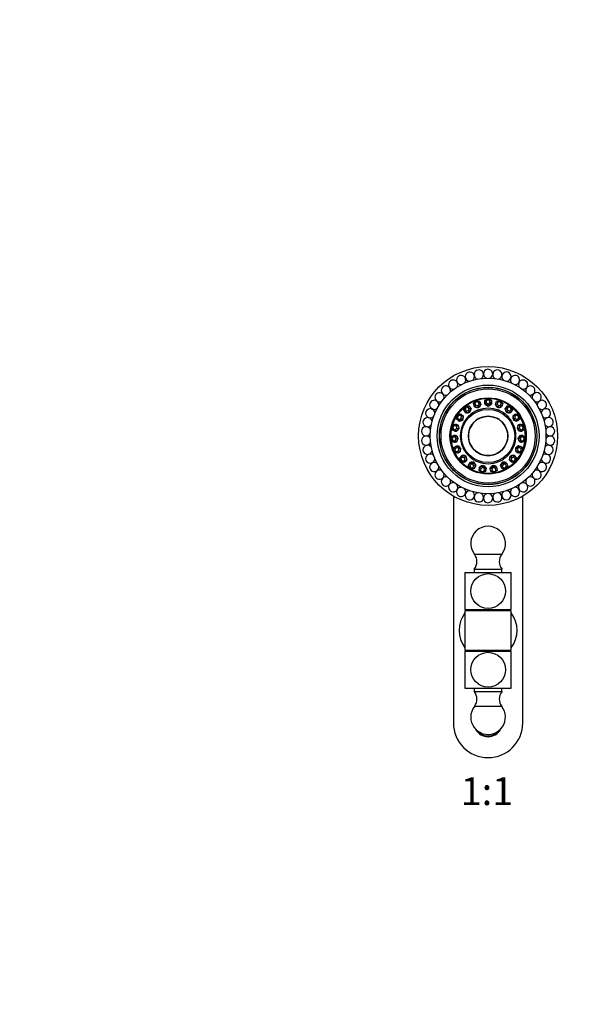
# Model space of a CAD drawing. Units: millimetres. Extents: x 0 to 1478, y 0 to 1762.
# Drawn here: x 490 to 739, y 881 to 1307 of the extents above; entities that cross this region are included whole.
import ezdxf
from ezdxf import colors
from ezdxf.entities.mleader import LeaderData, LeaderLine
from ezdxf.enums import TextEntityAlignment as Align
from ezdxf.math import Vec2, Vec3

# ---------------------------------------------------------------- set-up
doc = ezdxf.new("R2010")
doc.units = ezdxf.units.MM
doc.layers.add('DV1_Défaut', color=7, linetype='Continuous')
doc.layers.add('Défaut', color=7, linetype='Continuous')
doc.styles.add('SEACAD_ArialB', font='arialbd.ttf')

# ---------------------------------------------------------------- blocks, each defined once
blk = doc.blocks.new('_DOT')
at = {"color": 0}
blk.add_line((0, 0), (-1, 0), dxfattribs=at)
at = {"color": 0, "const_width": 0.333}
blk.add_lwpolyline([(-0.1665, 0, 1), (0.1665, 0, 1)], format="xyb", close=True, dxfattribs=at)
blk = doc.blocks.new('SE')
at = {"layer": 'DV1_Défaut', "color": 7, "linetype": 'Continuous'}
for p, q in [((686.34, 1140.71), (687.41, 1141.91)), ((686.97, 1140.74), (686.34, 1140.71)), ((686.85, 1139.23), (686.34, 1140.71)), ((687.58, 1141.42), (686.97, 1140.74)), ((686.97, 1140.74), (687.26, 1139.89)), ((687.41, 1141.91), (688.99, 1141.62)), ((687.41, 1141.91), (687.58, 1141.42)), ((688.48, 1141.25), (687.58, 1141.42)), ((688.16, 1139.73), (688.77, 1140.41)), ((688.99, 1141.62), (688.48, 1141.25)), ((688.77, 1140.41), (688.48, 1141.25)), ((689.5, 1140.14), (688.77, 1140.41)), ((688.99, 1141.62), (689.5, 1140.14)), ((691.26, 1142), (692.66, 1142.78)), ((691.26, 1140.44), (691.26, 1142)), ((691.86, 1141.82), (691.26, 1142)), ((691.86, 1140.93), (691.26, 1140.44)), ((691.26, 1140.44), (691.26, 1140.34)), ((692.66, 1139.66), (691.26, 1140.44)), ((691.26, 1140.34), (691.96, 1139.95)), ((692.66, 1142.27), (691.86, 1141.82)), ((691.86, 1141.82), (691.86, 1140.93)), ((691.86, 1140.93), (692.66, 1140.48)), ((692.66, 1142.78), (694.06, 1142)), ((692.66, 1142.78), (692.66, 1142.27)), ((693.46, 1141.82), (692.66, 1142.27)), ((692.66, 1140.48), (693.46, 1140.93)), ((692.66, 1140.48), (692.66, 1139.66)), ((694.06, 1140.44), (692.66, 1139.66)), ((693.36, 1139.95), (694.06, 1140.34)), ((694.06, 1142), (693.46, 1141.82)), ((693.46, 1140.93), (693.46, 1141.82)), ((694.06, 1140.44), (693.46, 1140.93)), ((694.06, 1142), (694.06, 1140.44)), ((694.06, 1140.44), (694.06, 1140.34)), ((695.83, 1140.14), (696.34, 1141.62)), ((696.56, 1140.41), (695.83, 1140.14)), ((696.34, 1141.62), (697.92, 1141.91)), ((696.85, 1141.25), (696.34, 1141.62)), ((696.85, 1141.25), (696.56, 1140.41)), ((696.56, 1140.41), (697.17, 1139.73)), ((697.75, 1141.42), (696.85, 1141.25)), ((697.92, 1141.91), (697.75, 1141.42)), ((698.36, 1140.74), (697.75, 1141.42)), ((697.92, 1141.91), (698.99, 1140.71)), ((698.07, 1139.89), (698.36, 1140.74)), ((698.99, 1140.71), (698.36, 1140.74)), ((698.99, 1140.71), (698.48, 1139.23)), ((679.13, 1135.46), (680.55, 1136.2)), ((680.55, 1136.2), (680.37, 1135.6)), ((680.55, 1136.2), (681.85, 1135.35)), ((682.11, 1137.9), (682.73, 1139.37)), ((682.69, 1138.12), (682.11, 1137.9)), ((683.07, 1136.66), (682.11, 1137.9)), ((683.05, 1138.96), (682.69, 1138.12)), ((682.69, 1138.12), (683.24, 1137.42)), ((682.73, 1139.37), (684.32, 1139.62)), ((682.73, 1139.37), (683.05, 1138.96)), ((683.95, 1139.1), (683.05, 1138.96)), ((683.24, 1137.42), (683.07, 1136.66)), ((684.65, 1136.91), (683.07, 1136.66)), ((683.07, 1136.66), (683.13, 1136.58)), ((683.13, 1136.58), (683.92, 1136.7)), ((683.24, 1137.42), (684.15, 1137.55)), ((683.92, 1136.7), (684.71, 1136.83)), ((684.32, 1139.62), (683.95, 1139.1)), ((684.5, 1138.4), (683.95, 1139.1)), ((684.15, 1137.55), (684.5, 1138.4)), ((684.15, 1137.55), (684.65, 1136.91)), ((684.32, 1139.62), (685.28, 1138.38)), ((685.28, 1138.38), (684.5, 1138.4)), ((685.28, 1138.38), (684.65, 1136.91)), ((684.65, 1136.91), (684.71, 1136.83)), ((684.71, 1136.83), (685.03, 1137.56)), ((685.03, 1137.56), (685.34, 1138.3)), ((685.28, 1138.38), (685.34, 1138.3)), ((687.26, 1139.89), (686.85, 1139.23)), ((686.85, 1139.23), (686.88, 1139.14)), ((688.43, 1138.95), (686.85, 1139.23)), ((686.88, 1139.14), (687.67, 1139)), ((687.26, 1139.89), (688.16, 1139.73)), ((687.67, 1139), (688.46, 1138.85)), ((688.16, 1139.73), (688.43, 1138.95)), ((689.5, 1140.14), (688.43, 1138.95)), ((688.43, 1138.95), (688.46, 1138.85)), ((688.46, 1138.85), (689, 1139.45)), ((689, 1139.45), (689.53, 1140.05)), ((689.5, 1140.14), (689.53, 1140.05)), ((691.96, 1139.95), (692.66, 1139.55)), ((692.66, 1139.55), (693.36, 1139.95)), ((692.66, 1139.66), (692.66, 1139.55)), ((695.83, 1140.14), (695.8, 1140.05)), ((695.8, 1140.05), (696.33, 1139.45)), ((696.9, 1138.95), (695.83, 1140.14)), ((696.33, 1139.45), (696.87, 1138.85)), ((696.87, 1138.85), (697.66, 1139)), ((696.9, 1138.95), (696.87, 1138.85)), ((697.17, 1139.73), (696.9, 1138.95)), ((698.48, 1139.23), (696.9, 1138.95)), ((697.17, 1139.73), (698.07, 1139.89)), ((697.66, 1139), (698.44, 1139.14)), ((698.48, 1139.23), (698.07, 1139.89)), ((698.48, 1139.23), (698.44, 1139.14)), ((700.05, 1138.38), (699.99, 1138.3)), ((699.99, 1138.3), (700.3, 1137.56)), ((700.05, 1138.38), (701.01, 1139.62)), ((700.82, 1138.4), (700.05, 1138.38)), ((700.68, 1136.91), (700.05, 1138.38)), ((700.3, 1137.56), (700.61, 1136.83)), ((700.68, 1136.91), (700.61, 1136.83)), ((700.61, 1136.83), (701.41, 1136.7)), ((701.18, 1137.55), (700.68, 1136.91)), ((702.26, 1136.66), (700.68, 1136.91)), ((701.37, 1139.1), (700.82, 1138.4)), ((700.82, 1138.4), (701.18, 1137.55)), ((701.01, 1139.62), (702.6, 1139.37)), ((701.37, 1139.1), (701.01, 1139.62)), ((701.18, 1137.55), (702.09, 1137.42)), ((702.28, 1138.96), (701.37, 1139.1)), ((701.41, 1136.7), (702.2, 1136.58)), ((702.09, 1137.42), (702.64, 1138.12)), ((702.26, 1136.66), (702.09, 1137.42)), ((702.26, 1136.66), (702.2, 1136.58)), ((703.22, 1137.9), (702.26, 1136.66)), ((702.6, 1139.37), (702.28, 1138.96)), ((702.64, 1138.12), (702.28, 1138.96)), ((702.6, 1139.37), (703.22, 1137.9)), ((703.22, 1137.9), (702.64, 1138.12)), ((703.47, 1135.35), (704.78, 1136.2)), ((704.78, 1136.2), (706.2, 1135.46)), ((704.96, 1135.6), (704.78, 1136.2)), ((679.01, 1133.86), (679.13, 1135.46)), ((679.5, 1134.26), (679.01, 1133.86)), ((680.32, 1133), (679.01, 1133.86)), ((679.13, 1135.46), (679.56, 1135.17)), ((679.56, 1135.17), (679.5, 1134.26)), ((679.5, 1134.26), (680.24, 1133.77)), ((680.37, 1135.6), (679.56, 1135.17)), ((680.24, 1133.77), (681.05, 1134.2)), ((680.24, 1133.77), (680.32, 1133)), ((681.74, 1133.75), (680.32, 1133)), ((680.32, 1133), (680.41, 1132.95)), ((681.12, 1135.11), (680.37, 1135.6)), ((680.41, 1132.95), (681.12, 1133.32)), ((681.05, 1134.2), (681.12, 1135.11)), ((681.05, 1134.2), (681.74, 1133.75)), ((681.85, 1135.35), (681.12, 1135.11)), ((681.12, 1133.32), (681.83, 1133.69)), ((681.85, 1135.35), (681.74, 1133.75)), ((681.74, 1133.75), (681.83, 1133.69)), ((681.83, 1133.69), (681.88, 1134.49)), ((681.85, 1135.35), (681.94, 1135.29)), ((681.88, 1134.49), (681.94, 1135.29)), ((703.47, 1135.35), (703.39, 1135.29)), ((703.39, 1135.29), (703.44, 1134.49)), ((703.44, 1134.49), (703.5, 1133.69)), ((703.58, 1133.75), (703.47, 1135.35)), ((704.21, 1135.11), (703.47, 1135.35)), ((703.58, 1133.75), (703.5, 1133.69)), ((703.5, 1133.69), (704.21, 1133.32)), ((704.27, 1134.2), (703.58, 1133.75)), ((705, 1133), (703.58, 1133.75)), ((704.96, 1135.6), (704.21, 1135.11)), ((704.21, 1135.11), (704.27, 1134.2)), ((704.21, 1133.32), (704.92, 1132.95)), ((704.27, 1134.2), (705.08, 1133.77)), ((705, 1133), (704.92, 1132.95)), ((705.77, 1135.17), (704.96, 1135.6)), ((706.31, 1133.86), (705, 1133)), ((705, 1133), (705.08, 1133.77)), ((705.08, 1133.77), (705.83, 1134.26)), ((706.2, 1135.46), (705.77, 1135.17)), ((705.83, 1134.26), (705.77, 1135.17)), ((706.31, 1133.86), (705.83, 1134.26)), ((706.2, 1135.46), (706.31, 1133.86)), ((676.99, 1130.58), (678.09, 1131.75)), ((677.4, 1129.03), (676.99, 1130.58)), ((676.99, 1130.58), (677.49, 1130.45)), ((677.73, 1129.57), (677.4, 1129.03)), ((678.92, 1128.65), (677.4, 1129.03)), ((678.12, 1131.12), (677.49, 1130.45)), ((677.49, 1130.45), (677.73, 1129.57)), ((677.73, 1129.57), (678.59, 1129.35)), ((678.09, 1131.75), (679.6, 1131.36)), ((678.09, 1131.75), (678.12, 1131.12)), ((678.98, 1130.9), (678.12, 1131.12)), ((678.59, 1129.35), (679.22, 1130.02)), ((678.59, 1129.35), (678.92, 1128.65)), ((680.02, 1129.81), (678.92, 1128.65)), ((678.92, 1128.65), (679.02, 1128.62)), ((679.6, 1131.36), (678.98, 1130.9)), ((679.22, 1130.02), (678.98, 1130.9)), ((679.02, 1128.62), (679.57, 1129.21)), ((679.22, 1130.02), (680.02, 1129.81)), ((679.57, 1129.21), (680.12, 1129.79)), ((679.6, 1131.36), (679.7, 1131.34)), ((679.6, 1131.36), (680.02, 1129.81)), ((679.91, 1130.56), (679.7, 1131.34)), ((680.12, 1129.79), (679.91, 1130.56)), ((680.02, 1129.81), (680.12, 1129.79)), ((705.42, 1130.56), (705.21, 1129.79)), ((705.31, 1129.81), (705.21, 1129.79)), ((705.21, 1129.79), (705.76, 1129.21)), ((705.31, 1129.81), (705.72, 1131.36)), ((706.11, 1130.02), (705.31, 1129.81)), ((706.41, 1128.65), (705.31, 1129.81)), ((705.63, 1131.34), (705.42, 1130.56)), ((705.72, 1131.36), (705.63, 1131.34)), ((705.72, 1131.36), (707.24, 1131.75)), ((706.34, 1130.9), (705.72, 1131.36)), ((705.76, 1129.21), (706.31, 1128.62)), ((706.34, 1130.9), (706.11, 1130.02)), ((706.11, 1130.02), (706.74, 1129.35)), ((706.41, 1128.65), (706.31, 1128.62)), ((707.21, 1131.12), (706.34, 1130.9)), ((706.41, 1128.65), (706.74, 1129.35)), ((707.93, 1129.03), (706.41, 1128.65)), ((706.74, 1129.35), (707.6, 1129.57)), ((707.21, 1131.12), (707.24, 1131.75)), ((707.84, 1130.45), (707.21, 1131.12)), ((707.24, 1131.75), (708.34, 1130.58)), ((707.6, 1129.57), (707.84, 1130.45)), ((707.93, 1129.03), (707.6, 1129.57)), ((708.34, 1130.58), (707.84, 1130.45)), ((708.34, 1130.58), (707.93, 1129.03)), ((676.55, 1125.28), (677.21, 1126.74)), ((676.55, 1125.28), (677.06, 1125.32)), ((677.44, 1123.95), (676.55, 1125.28)), ((677.44, 1126.15), (677.06, 1125.32)), ((677.06, 1125.32), (677.57, 1124.56)), ((677.21, 1126.74), (678.77, 1126.86)), ((677.21, 1126.74), (677.44, 1126.15)), ((678.33, 1126.23), (677.44, 1126.15)), ((677.57, 1124.56), (677.44, 1123.95)), ((679, 1124.07), (677.44, 1123.95)), ((677.57, 1124.56), (678.47, 1124.63)), ((678.77, 1126.86), (678.33, 1126.23)), ((678.84, 1125.47), (678.33, 1126.23)), ((678.47, 1124.63), (678.84, 1125.47)), ((678.47, 1124.63), (679, 1124.07)), ((678.77, 1126.86), (678.87, 1126.87)), ((678.77, 1126.86), (679.66, 1125.53)), ((678.84, 1125.47), (679.66, 1125.53)), ((679.32, 1126.21), (678.87, 1126.87)), ((679.66, 1125.53), (679, 1124.07)), ((679, 1124.07), (679.1, 1124.08)), ((679.1, 1124.08), (679.43, 1124.81)), ((679.77, 1125.54), (679.32, 1126.21)), ((679.43, 1124.81), (679.77, 1125.54)), ((679.66, 1125.53), (679.77, 1125.54)), ((706.01, 1126.21), (705.56, 1125.54)), ((705.56, 1125.54), (705.89, 1124.81)), ((705.66, 1125.53), (705.56, 1125.54)), ((705.66, 1125.53), (706.56, 1126.86)), ((706.33, 1124.07), (705.66, 1125.53)), ((706.48, 1125.47), (705.66, 1125.53)), ((705.89, 1124.81), (706.23, 1124.08)), ((706.46, 1126.87), (706.01, 1126.21)), ((706.33, 1124.07), (706.23, 1124.08)), ((706.33, 1124.07), (706.86, 1124.63)), ((707.89, 1123.95), (706.33, 1124.07)), ((706.56, 1126.86), (706.46, 1126.87)), ((707, 1126.23), (706.48, 1125.47)), ((706.48, 1125.47), (706.86, 1124.63)), ((706.56, 1126.86), (708.12, 1126.74)), ((707, 1126.23), (706.56, 1126.86)), ((706.86, 1124.63), (707.75, 1124.56)), ((707.89, 1126.15), (707, 1126.23)), ((707.75, 1124.56), (708.26, 1125.32)), ((707.89, 1123.95), (707.75, 1124.56)), ((707.89, 1126.15), (708.12, 1126.74)), ((708.26, 1125.32), (707.89, 1126.15)), ((708.78, 1125.28), (707.89, 1123.95)), ((708.12, 1126.74), (708.78, 1125.28)), ((708.78, 1125.28), (708.26, 1125.32)), ((677.85, 1120.12), (678.01, 1121.71)), ((677.85, 1120.12), (678.33, 1120.32)), ((679.13, 1119.15), (677.85, 1120.12)), ((678.01, 1121.71), (679.44, 1122.34)), ((678.01, 1121.71), (678.42, 1121.24)), ((678.42, 1121.24), (678.33, 1120.32)), ((678.33, 1120.32), (679.06, 1119.77)), ((679.23, 1121.59), (678.42, 1121.24)), ((679.06, 1119.77), (679.88, 1120.13)), ((679.06, 1119.77), (679.13, 1119.15)), ((680.56, 1119.78), (679.13, 1119.15)), ((679.44, 1122.34), (679.23, 1121.59)), ((679.96, 1121.04), (679.23, 1121.59)), ((679.44, 1122.34), (679.53, 1122.38)), ((679.44, 1122.34), (680.72, 1121.37)), ((680.17, 1121.9), (679.53, 1122.38)), ((679.88, 1120.13), (679.96, 1121.04)), ((679.88, 1120.13), (680.56, 1119.78)), ((679.96, 1121.04), (680.72, 1121.37)), ((680.81, 1121.41), (680.17, 1121.9)), ((680.72, 1121.37), (680.56, 1119.78)), ((680.56, 1119.78), (680.66, 1119.82)), ((680.66, 1119.82), (680.73, 1120.61)), ((680.72, 1121.37), (680.81, 1121.41)), ((680.73, 1120.61), (680.81, 1121.41)), ((705.16, 1121.9), (704.52, 1121.41)), ((704.52, 1121.41), (704.59, 1120.61)), ((704.61, 1121.37), (704.52, 1121.41)), ((704.59, 1120.61), (704.67, 1119.82)), ((704.61, 1121.37), (705.89, 1122.34)), ((704.76, 1119.78), (704.61, 1121.37)), ((705.36, 1121.04), (704.61, 1121.37)), ((704.76, 1119.78), (704.67, 1119.82)), ((704.76, 1119.78), (705.45, 1120.13)), ((706.2, 1119.15), (704.76, 1119.78)), ((705.8, 1122.38), (705.16, 1121.9)), ((706.09, 1121.59), (705.36, 1121.04)), ((705.36, 1121.04), (705.45, 1120.13)), ((705.45, 1120.13), (706.27, 1119.77)), ((705.89, 1122.34), (705.8, 1122.38)), ((705.89, 1122.34), (707.32, 1121.71)), ((706.09, 1121.59), (705.89, 1122.34)), ((706.91, 1121.24), (706.09, 1121.59)), ((707.47, 1120.12), (706.2, 1119.15)), ((706.2, 1119.15), (706.27, 1119.77)), ((706.27, 1119.77), (707, 1120.32)), ((706.91, 1121.24), (707.32, 1121.71)), ((707, 1120.32), (706.91, 1121.24)), ((707.47, 1120.12), (707, 1120.32)), ((707.32, 1121.71), (707.47, 1120.12)), ((680.39, 1117.22), (681.54, 1118.28)), ((680.77, 1115.66), (680.39, 1117.22)), ((680.39, 1117.22), (680.93, 1116.9)), ((680.77, 1115.66), (681.15, 1116.01)), ((682.29, 1115.16), (680.77, 1115.66)), ((681.59, 1117.51), (680.93, 1116.9)), ((680.93, 1116.9), (681.15, 1116.01)), ((681.15, 1116.01), (682.02, 1115.72)), ((681.54, 1118.28), (681.62, 1118.35)), ((681.54, 1118.28), (683.07, 1117.78)), ((681.54, 1118.28), (681.59, 1117.51)), ((682.46, 1117.22), (681.59, 1117.51)), ((682.38, 1118.1), (681.62, 1118.35)), ((682.02, 1115.72), (682.67, 1116.33)), ((682.02, 1115.72), (682.29, 1115.16)), ((683.44, 1116.22), (682.29, 1115.16)), ((683.14, 1117.85), (682.38, 1118.1)), ((682.46, 1117.22), (683.07, 1117.78)), ((682.67, 1116.33), (682.46, 1117.22)), ((682.67, 1116.33), (683.44, 1116.22)), ((683.07, 1117.78), (683.14, 1117.85)), ((683.07, 1117.78), (683.44, 1116.22)), ((683.33, 1117.07), (683.14, 1117.85)), ((683.51, 1116.29), (683.33, 1117.07)), ((683.44, 1116.22), (683.51, 1116.29)), ((684.11, 1113.74), (684.85, 1115.12)), ((684.85, 1115.12), (684.9, 1115.21)), ((684.85, 1115.12), (686.46, 1115.14)), ((684.85, 1115.12), (685.15, 1114.4)), ((685.7, 1115.22), (684.9, 1115.21)), ((686.5, 1115.23), (685.7, 1115.22)), ((686.06, 1114.42), (686.46, 1115.14)), ((686.46, 1115.14), (686.5, 1115.23)), ((686.46, 1115.14), (687.31, 1113.79)), ((686.93, 1114.55), (686.5, 1115.23)), ((698.01, 1113.79), (698.87, 1115.14)), ((698.82, 1115.23), (698.39, 1114.55)), ((698.87, 1115.14), (698.82, 1115.23)), ((699.63, 1115.22), (698.82, 1115.23)), ((698.87, 1115.14), (700.48, 1115.12)), ((699.26, 1114.42), (698.87, 1115.14)), ((700.43, 1115.21), (699.63, 1115.22)), ((700.18, 1114.4), (700.48, 1115.12)), ((700.48, 1115.12), (700.43, 1115.21)), ((700.48, 1115.12), (701.22, 1113.74)), ((702, 1117.07), (701.81, 1116.29)), ((701.89, 1116.22), (701.81, 1116.29)), ((701.89, 1116.22), (702.26, 1117.78)), ((701.89, 1116.22), (702.65, 1116.33)), ((703.04, 1115.16), (701.89, 1116.22)), ((702.19, 1117.85), (702, 1117.07)), ((702.95, 1118.1), (702.19, 1117.85)), ((702.26, 1117.78), (702.19, 1117.85)), ((702.26, 1117.78), (703.78, 1118.28)), ((702.87, 1117.22), (702.26, 1117.78)), ((702.87, 1117.22), (702.65, 1116.33)), ((702.65, 1116.33), (703.31, 1115.72)), ((703.74, 1117.51), (702.87, 1117.22)), ((703.71, 1118.35), (702.95, 1118.1)), ((703.04, 1115.16), (703.31, 1115.72)), ((704.56, 1115.66), (703.04, 1115.16)), ((703.31, 1115.72), (704.18, 1116.01)), ((703.78, 1118.28), (703.71, 1118.35)), ((703.74, 1117.51), (703.78, 1118.28)), ((704.39, 1116.9), (703.74, 1117.51)), ((703.78, 1118.28), (704.94, 1117.22)), ((704.18, 1116.01), (704.39, 1116.9)), ((704.56, 1115.66), (704.18, 1116.01)), ((704.39, 1116.9), (704.94, 1117.22)), ((704.94, 1117.22), (704.56, 1115.66)), ((684.97, 1112.39), (684.11, 1113.74)), ((684.11, 1113.74), (684.72, 1113.62)), ((685.15, 1114.4), (684.72, 1113.62)), ((684.72, 1113.62), (685.21, 1112.84)), ((684.97, 1112.39), (685.21, 1112.84)), ((686.57, 1112.41), (684.97, 1112.39)), ((686.06, 1114.42), (685.15, 1114.4)), ((685.21, 1112.84), (686.13, 1112.86)), ((686.55, 1113.64), (686.06, 1114.42)), ((686.13, 1112.86), (686.55, 1113.64)), ((686.13, 1112.86), (686.57, 1112.41)), ((686.55, 1113.64), (687.31, 1113.79)), ((687.31, 1113.79), (686.57, 1112.41)), ((687.36, 1113.87), (686.93, 1114.55)), ((687.31, 1113.79), (687.36, 1113.87)), ((688.75, 1111.66), (689.01, 1113.2)), ((688.75, 1111.66), (689.37, 1111.74)), ((690, 1110.66), (688.75, 1111.66)), ((689.01, 1113.2), (690.52, 1113.74)), ((689.01, 1113.2), (689.02, 1113.3)), ((689.01, 1113.2), (689.52, 1112.62)), ((689.78, 1113.57), (689.02, 1113.3)), ((689.52, 1112.62), (689.37, 1111.74)), ((689.37, 1111.74), (690.09, 1111.17)), ((690.38, 1112.93), (689.52, 1112.62)), ((690.53, 1113.84), (689.78, 1113.57)), ((691.51, 1111.2), (690, 1110.66)), ((690, 1110.66), (690.09, 1111.17)), ((690.09, 1111.17), (690.95, 1111.48)), ((690.38, 1112.93), (690.52, 1113.74)), ((691.1, 1112.36), (690.38, 1112.93)), ((690.52, 1113.74), (690.53, 1113.84)), ((690.52, 1113.74), (691.77, 1112.74)), ((691.16, 1113.34), (690.53, 1113.84)), ((690.95, 1111.48), (691.1, 1112.36)), ((690.95, 1111.48), (691.51, 1111.2)), ((691.1, 1112.36), (691.77, 1112.74)), ((691.79, 1112.84), (691.16, 1113.34)), ((691.77, 1112.74), (691.51, 1111.2)), ((691.77, 1112.74), (691.79, 1112.84)), ((694.17, 1113.34), (693.54, 1112.84)), ((693.56, 1112.74), (693.54, 1112.84)), ((693.56, 1112.74), (694.81, 1113.74)), ((693.82, 1111.2), (693.56, 1112.74)), ((693.56, 1112.74), (694.23, 1112.36)), ((693.82, 1111.2), (694.38, 1111.48)), ((695.33, 1110.66), (693.82, 1111.2)), ((694.79, 1113.84), (694.17, 1113.34)), ((694.95, 1112.93), (694.23, 1112.36)), ((694.23, 1112.36), (694.38, 1111.48)), ((694.38, 1111.48), (695.24, 1111.17)), ((694.81, 1113.74), (694.79, 1113.84)), ((695.55, 1113.57), (694.79, 1113.84)), ((694.81, 1113.74), (696.32, 1113.2)), ((694.95, 1112.93), (694.81, 1113.74)), ((695.81, 1112.62), (694.95, 1112.93)), ((695.24, 1111.17), (695.96, 1111.74)), ((695.33, 1110.66), (695.24, 1111.17)), ((696.58, 1111.66), (695.33, 1110.66)), ((696.3, 1113.3), (695.55, 1113.57)), ((695.81, 1112.62), (696.32, 1113.2)), ((695.96, 1111.74), (695.81, 1112.62)), ((695.96, 1111.74), (696.58, 1111.66)), ((696.32, 1113.2), (696.3, 1113.3)), ((696.32, 1113.2), (696.58, 1111.66)), ((698.39, 1114.55), (697.97, 1113.87)), ((698.01, 1113.79), (697.97, 1113.87)), ((698.76, 1112.41), (698.01, 1113.79)), ((698.01, 1113.79), (698.77, 1113.64)), ((698.76, 1112.41), (699.2, 1112.86)), ((700.36, 1112.39), (698.76, 1112.41)), ((699.26, 1114.42), (698.77, 1113.64)), ((698.77, 1113.64), (699.2, 1112.86)), ((699.2, 1112.86), (700.11, 1112.84)), ((700.18, 1114.4), (699.26, 1114.42)), ((700.11, 1112.84), (700.61, 1113.62)), ((700.36, 1112.39), (700.11, 1112.84)), ((700.61, 1113.62), (700.18, 1114.4)), ((701.22, 1113.74), (700.36, 1112.39)), ((700.61, 1113.62), (701.22, 1113.74)), ((677.66, 1100.63), (677.66, 1002.61)), ((707.66, 1002.61), (707.66, 1100.63)), ((686.78, 1075.46), (698.55, 1075.46)), ((686.66, 1069.11), (698.66, 1069.11)), ((686.66, 1069.11), (686.66, 1067.61)), ((698.66, 1067.61), (698.66, 1069.11)), ((682.66, 1067.61), (702.66, 1067.61)), ((682.66, 1067.61), (682.66, 1051.61)), ((702.66, 1051.61), (702.66, 1067.61)), ((682.66, 1051.61), (702.66, 1051.61)), ((702.66, 1051.11), (682.66, 1051.11)), ((682.66, 1051.11), (682.66, 1034.11)), ((683.66, 1051.61), (683.66, 1051.11)), ((701.66, 1051.11), (701.66, 1051.61)), ((702.66, 1034.11), (702.66, 1051.11)), ((682.66, 1034.11), (702.66, 1034.11)), ((683.66, 1034.11), (683.66, 1033.61)), ((701.66, 1033.61), (701.66, 1034.11)), ((682.66, 1033.61), (702.66, 1033.61)), ((682.66, 1033.61), (682.66, 1017.61)), ((702.66, 1017.61), (702.66, 1033.61)), ((682.66, 1017.61), (702.66, 1017.61)), ((686.66, 1017.61), (686.66, 1016.11)), ((698.66, 1016.11), (698.66, 1017.61)), ((698.66, 1016.11), (686.66, 1016.11)), ((698.55, 1009.76), (686.78, 1009.76))]:
    blk.add_line(p, q, dxfattribs=at)
for centre, radius in [((692.66, 1126.61), 30), ((692.66, 1126.61), 25), ((692.66, 1126.61), 22), ((692.66, 1126.61), 21.05), ((692.66, 1126.61), 21), ((692.66, 1126.61), 20.34), ((692.66, 1126.61), 16.47), ((692.66, 1126.61), 11.51), ((692.66, 1126.61), 8.5), ((692.66, 1059.61), 7.5), ((692.66, 1025.61), 7.5)]:
    blk.add_circle(centre, radius, dxfattribs=at)
for centre, radius, start, end in [((684.75, 1152.26), 2, 309.2534, 180), ((692.66, 1126.61), 27.5, 102.5524, 103.1619), ((688.66, 1153.15), 2, 300.9648, 180), ((688.66, 1153.15), 2, 180, 256.3985), ((692.66, 1126.61), 27.5, 93.9809, 94.5905), ((692.66, 1153.45), 2, 292.3448, 180), ((692.66, 1153.45), 2, 180, 247.8246), ((692.66, 1126.61), 27.5, 85.4095, 86.0191), ((696.66, 1153.15), 2, 283.814, 180), ((696.66, 1153.15), 2, 180, 239.2528), ((700.57, 1152.26), 2, 274.9697, 180), ((692.66, 1126.61), 27.5, 76.8381, 77.4476), ((677.55, 1148.79), 2, 326.6294, 180), ((692.66, 1126.61), 27.5, 119.6952, 120.3048), ((681.02, 1150.79), 2, 317.9142, 180), ((681.02, 1150.79), 2, 180, 273.3777), ((692.66, 1126.61), 27.5, 111.1238, 111.7334), ((684.75, 1152.26), 2, 180, 264.9184), ((700.57, 1152.26), 2, 180, 230.6622), ((704.31, 1150.79), 2, 266.5266, 180), ((704.31, 1150.79), 2, 180, 222.1681), ((692.66, 1126.61), 27.5, 68.2666, 68.8762), ((707.78, 1148.79), 2, 258.062, 180), ((692.66, 1126.61), 27.5, 59.6952, 60.3048), ((671.68, 1143.34), 2, 343.7725, 180), ((674.41, 1146.28), 2, 335.2248, 180), ((674.41, 1146.28), 2, 180, 290.6733), ((692.66, 1126.61), 27.5, 136.8381, 137.4476), ((692.66, 1126.61), 27.5, 128.2666, 128.8762), ((677.55, 1148.79), 2, 180, 282.1126), ((707.78, 1148.79), 2, 180, 213.5339), ((710.92, 1146.28), 2, 249.5084, 180), ((710.92, 1146.28), 2, 180, 204.961), ((692.66, 1126.61), 27.5, 51.1238, 51.7334), ((713.65, 1143.34), 2, 240.9212, 180), ((692.66, 1126.61), 27.5, 42.5524, 43.1619), ((669.42, 1140.03), 2, 352.118, 180), ((671.68, 1143.34), 2, 180, 299.2558), ((692.66, 1126.61), 27.5, 145.4095, 146.0191), ((692.66, 1126.61), 16.09, 109.4901, 127.352), ((692.66, 1126.61), 16.09, 90.5428, 108.4046), ((692.66, 1126.61), 16.09, 71.5954, 89.4572), ((692.66, 1126.61), 16.09, 52.648, 70.5099), ((713.65, 1143.34), 2, 180, 196.3872), ((715.91, 1140.03), 2, 232.1121, 180), ((692.66, 1126.61), 27.5, 33.9809, 34.5905), ((667.68, 1136.42), 2, 0.6991, 180), ((667.68, 1136.42), 2, 180, 316.2601), ((669.42, 1140.03), 2, 180, 307.7747), ((692.66, 1126.61), 27.5, 153.9809, 154.5905), ((692.66, 1126.61), 16.09, 128.4375, 146.2993), ((692.66, 1126.61), 16.09, 33.7007, 51.5625), ((715.91, 1140.03), 2, 180, 187.8226), ((717.65, 1136.42), 2, 223.5681, 179.0176), ((692.66, 1126.61), 27.5, 25.4095, 26.0191), ((666.5, 1132.58), 2, 9.2667, 180), ((666.5, 1132.58), 2, 180, 324.8483), ((692.66, 1126.61), 27.5, 162.5524, 163.1619), ((692.66, 1126.61), 16.09, 147.3849, 165.2467), ((692.66, 1126.61), 16.09, 14.7533, 32.6151), ((718.83, 1132.58), 2, 214.9726, 170.7036), ((692.66, 1126.61), 27.5, 16.8381, 17.4476), ((665.9, 1128.62), 2, 17.9009, 180), ((665.9, 1128.62), 2, 180, 333.3864), ((692.66, 1126.61), 27.5, 171.1238, 171.7334), ((692.66, 1126.61), 16.09, 166.3322, 184.1941), ((692.66, 1126.61), 16.09, 0, 13.6678), ((719.43, 1128.62), 2, 206.5248, 162.168), ((692.66, 1126.61), 27.5, 8.2666, 8.8762), ((665.9, 1124.61), 2, 26.5309, 180), ((665.9, 1124.61), 2, 180, 342.1748), ((692.66, 1126.61), 27.5, 179.6952, 180.3048), ((692.66, 1126.61), 16.09, 185.2796, 203.1414), ((692.66, 1126.61), 16.09, 336.8586, 354.7204), ((692.66, 1126.61), 16.09, 355.8059, 0), ((719.43, 1124.61), 2, 197.9171, 153.389), ((692.66, 1126.61), 27.5, 0, 0.3048), ((692.66, 1126.61), 27.5, 359.6952, 0), ((666.5, 1120.64), 2, 34.9921, 180), ((666.5, 1120.64), 2, 180, 350.7024), ((692.66, 1126.61), 27.5, 188.2666, 188.8762), ((692.66, 1126.61), 16.09, 204.227, 222.0888), ((692.66, 1126.61), 16.09, 317.9112, 335.773), ((718.83, 1120.64), 2, 189.2636, 144.8476), ((692.66, 1126.61), 27.5, 351.1238, 351.7334), ((667.68, 1116.81), 2, 43.5723, 180), ((667.68, 1116.81), 2, 180, 359.2911), ((692.66, 1126.61), 27.5, 196.8381, 197.4476), ((669.42, 1113.19), 2, 52.1319, 180), ((692.66, 1126.61), 27.5, 205.4095, 206.0191), ((692.66, 1126.61), 16.09, 223.1743, 241.0362), ((692.66, 1126.61), 16.09, 298.9638, 316.8257), ((715.91, 1113.19), 2, 180, 127.7745), ((717.65, 1116.81), 2, 180.9824, 136.2605), ((692.66, 1126.61), 27.5, 333.9809, 334.5905), ((692.66, 1126.61), 27.5, 342.5524, 343.1619), ((669.42, 1113.19), 2, 180, 7.8276), ((671.68, 1109.88), 2, 60.9297, 180), ((692.66, 1126.61), 27.5, 213.9809, 214.5905), ((692.66, 1126.61), 16.09, 242.1217, 259.9835), ((692.66, 1126.61), 16.09, 261.0691, 278.9309), ((692.66, 1126.61), 16.09, 280.0165, 297.8783), ((713.65, 1109.88), 2, 180, 119.2519), ((715.91, 1113.19), 2, 172.1148, 180), ((692.66, 1126.61), 27.5, 325.4095, 326.0191), ((671.68, 1109.88), 2, 180, 16.4), ((674.41, 1106.94), 2, 69.5003, 180), ((692.66, 1126.61), 27.5, 222.5524, 223.1619), ((674.41, 1106.94), 2, 180, 24.9659), ((677.55, 1104.44), 2, 78.0701, 180), ((707.78, 1104.44), 2, 180, 102.1064), ((710.92, 1106.94), 2, 180, 110.6739), ((710.92, 1106.94), 2, 155.2249, 180), ((713.65, 1109.88), 2, 163.7742, 180), ((692.66, 1126.61), 27.5, 316.8381, 317.4476), ((692.66, 1126.61), 27.5, 231.1238, 231.7334), ((677.55, 1104.44), 2, 180, 33.5479), ((692.66, 1126.61), 27.5, 239.6952, 240.3048), ((681.02, 1102.43), 2, 86.5128, 180), ((681.02, 1102.43), 2, 180, 42.1715), ((684.75, 1100.97), 2, 94.9726, 180), ((684.75, 1100.97), 2, 180, 50.6473), ((700.57, 1100.97), 2, 180, 84.9101), ((700.57, 1100.97), 2, 129.2542, 180), ((704.31, 1102.43), 2, 180, 93.3828), ((704.31, 1102.43), 2, 137.9083, 180), ((707.78, 1104.44), 2, 146.6329, 180), ((692.66, 1126.61), 27.5, 299.6952, 300.3048), ((692.66, 1126.61), 27.5, 308.2666, 308.8762), ((692.66, 1126.61), 27.5, 248.2666, 248.8762), ((692.66, 1126.61), 27.5, 256.8381, 257.4476), ((688.66, 1100.07), 2, 103.8065, 180), ((688.66, 1100.07), 2, 180, 59.2567), ((692.66, 1126.61), 27.5, 265.4095, 266.0191), ((692.66, 1099.77), 2, 180, 67.8128), ((692.66, 1099.77), 2, 112.3512, 180), ((692.66, 1126.61), 27.5, 273.9809, 274.5905), ((696.66, 1100.07), 2, 180, 76.4015), ((696.66, 1100.07), 2, 120.9604, 180), ((692.66, 1126.61), 27.5, 282.5524, 283.1619), ((692.66, 1126.61), 27.5, 291.1238, 291.7334), ((692.66, 1080.11), 7.5, 321.656, 218.344), ((682.86, 1072.36), 5, 319.5303, 38.344), ((702.47, 1072.36), 5, 141.656, 220.4697), ((692.66, 1042.61), 12.5, 136.0545, 137.1564), ((692.66, 1042.61), 12.5, 42.8436, 43.9455), ((692.66, 1042.61), 12.5, 143.1301, 216.8699), ((692.66, 1042.61), 12.5, 323.1301, 36.8699), ((692.66, 1042.61), 12.5, 222.8436, 223.9455), ((692.66, 1042.61), 12.5, 316.0545, 317.1564), ((682.86, 1012.87), 5, 321.656, 40.4697), ((702.47, 1012.87), 5, 139.5303, 218.344), ((692.66, 1005.11), 7.5, 141.656, 180), ((692.66, 1005.11), 7.5, 180, 38.344), ((692.66, 1002.61), 15, 180, 0), ((692.66, 1002.61), 6, 207.8181, 332.1819), ((692.66, 1002.61), 5.65, 219.679, 320.321)]:
    blk.add_arc(centre, radius, start, end, dxfattribs=at)
for centre, major_axis, start_param, end_param in [((687.96, 1140.32), (1.39, 0.48), 0, 0.30443), ((687.97, 1140.28), (1.39, 0.48), 0, 0.30443), ((687.96, 1140.32), (1.39, 0.48), 5.978755, 6.283185), ((692.66, 1141.11), (-1.47, 0), 5.978755, 6.283185), ((692.66, 1141.07), (1.47, 0), 2.837163, 3.141593), ((692.66, 1141.11), (-1.47, 0), 0, 0.30443), ((692.66, 1141.11), (-1.47, 0), 2.837163, 3.446023), ((692.66, 1141.07), (1.47, 0), 0, 0.30443), ((697.37, 1140.32), (-1.39, 0.48), 0, 0.30443), ((697.36, 1140.28), (-1.39, 0.48), 5.978755, 6.283185), ((697.37, 1140.32), (-1.39, 0.48), 5.978755, 6.283185), ((683.76, 1138.05), (1.16, 0.9), 2.837163, 3.446023), ((683.78, 1138.02), (1.16, 0.9), 2.837163, 3.141593), ((683.76, 1138.05), (1.16, 0.9), 3.861617, 4.515963), ((683.78, 1138.02), (1.1, 0.86), 3.933276, 4.444304), ((683.76, 1138.05), (1.16, 0.9), 0, 0.30443), ((683.78, 1138.02), (1.16, 0.9), 0, 0.30443), ((683.76, 1138.05), (1.16, 0.9), 4.908815, 5.56316), ((683.78, 1138.02), (1.1, 0.86), 4.980474, 5.491502), ((683.76, 1138.05), (1.16, 0.9), 5.978755, 6.283185), ((687.96, 1140.32), (1.39, 0.48), 2.837163, 3.446023), ((687.97, 1140.28), (1.39, 0.48), 2.837163, 3.141593), ((687.96, 1140.32), (1.39, 0.48), 3.861617, 4.515963), ((687.97, 1140.28), (1.32, 0.45), 3.933276, 4.444304), ((687.96, 1140.32), (1.39, 0.48), 4.908815, 5.56316), ((687.97, 1140.28), (1.32, 0.45), 4.980474, 5.491502), ((692.66, 1141.11), (-1.47, 0), 0.720025, 1.37437), ((692.66, 1141.07), (-1.4, 0), 0.791683, 1.302712), ((692.66, 1141.11), (-1.47, 0), 1.767222, 2.421568), ((692.66, 1141.07), (-1.4, 0), 1.838881, 2.349909), ((697.37, 1140.32), (-1.39, 0.48), 0.720025, 1.37437), ((697.36, 1140.28), (-1.32, 0.45), 0.791683, 1.302712), ((697.37, 1140.32), (-1.39, 0.48), 1.767222, 2.421568), ((697.36, 1140.28), (-1.32, 0.45), 1.838881, 2.349909), ((697.37, 1140.32), (-1.39, 0.48), 2.837163, 3.446023), ((697.36, 1140.28), (-1.39, 0.48), 3.141593, 3.446023), ((701.57, 1138.05), (-1.16, 0.9), 0.720025, 1.37437), ((701.54, 1138.02), (-1.1, 0.86), 0.791683, 1.302712), ((701.57, 1138.05), (-1.16, 0.9), 0, 0.30443), ((701.54, 1138.02), (-1.16, 0.9), 5.978755, 6.283185), ((701.57, 1138.05), (-1.16, 0.9), 5.978755, 6.283185), ((701.57, 1138.05), (-1.16, 0.9), 1.767222, 2.421568), ((701.54, 1138.02), (-1.1, 0.86), 1.838881, 2.349909), ((701.57, 1138.05), (-1.16, 0.9), 2.837163, 3.446023), ((701.54, 1138.02), (-1.16, 0.9), 3.141593, 3.446023), ((680.53, 1134.54), (-0.8, -1.23), 5.978755, 6.283185), ((680.56, 1134.52), (-0.8, -1.23), 5.978755, 6.283185), ((680.53, 1134.54), (-0.8, -1.23), 0, 0.30443), ((680.53, 1134.54), (-0.8, -1.23), 0.720025, 1.37437), ((680.56, 1134.52), (-0.77, -1.17), 0.791683, 1.302712), ((680.53, 1134.54), (-0.8, -1.23), 2.837163, 3.446023), ((680.56, 1134.52), (-0.8, -1.23), 3.141593, 3.446023), ((680.53, 1134.54), (-0.8, -1.23), 1.767222, 2.421568), ((680.56, 1134.52), (-0.77, -1.17), 1.838881, 2.349909), ((704.8, 1134.54), (-0.8, 1.23), 0.720025, 1.37437), ((704.77, 1134.52), (-0.77, 1.17), 0.791683, 1.302712), ((704.8, 1134.54), (-0.8, 1.23), 0, 0.30443), ((704.8, 1134.54), (-0.8, 1.23), 1.767222, 2.421568), ((704.77, 1134.52), (-0.77, 1.17), 1.838881, 2.349909), ((704.77, 1134.52), (-0.8, 1.23), 5.978755, 6.283185), ((704.8, 1134.54), (-0.8, 1.23), 5.978755, 6.283185), ((704.8, 1134.54), (-0.8, 1.23), 2.837163, 3.446023), ((704.77, 1134.52), (-0.8, 1.23), 3.141593, 3.446023), ((678.61, 1130.17), (-0.36, -1.42), 5.978755, 6.283185), ((678.65, 1130.16), (-0.36, -1.42), 5.978755, 6.283185), ((678.61, 1130.17), (-0.36, -1.42), 0, 0.30443), ((678.61, 1130.17), (-0.36, -1.42), 2.837163, 3.446023), ((678.65, 1130.16), (-0.36, -1.42), 3.141593, 3.446023), ((678.61, 1130.17), (-0.36, -1.42), 0.720025, 1.37437), ((678.65, 1130.16), (-0.34, -1.36), 0.791683, 1.302712), ((678.61, 1130.17), (-0.36, -1.42), 1.767222, 2.421568), ((678.65, 1130.16), (-0.34, -1.36), 1.838881, 2.349909), ((706.72, 1130.17), (-0.36, 1.42), 0.720025, 1.37437), ((706.68, 1130.16), (-0.34, 1.36), 0.791683, 1.302712), ((706.72, 1130.17), (-0.36, 1.42), 1.767222, 2.421568), ((706.68, 1130.16), (-0.34, 1.36), 1.838881, 2.349909), ((706.72, 1130.17), (-0.36, 1.42), 0, 0.30443), ((706.68, 1130.16), (-0.36, 1.42), 5.978755, 6.283185), ((706.72, 1130.17), (-0.36, 1.42), 5.978755, 6.283185), ((706.72, 1130.17), (-0.36, 1.42), 2.837163, 3.446023), ((706.68, 1130.16), (-0.36, 1.42), 3.141593, 3.446023), ((678.22, 1125.41), (-0.12, 1.46), 0, 0.30443), ((678.26, 1125.42), (-0.12, 1.46), 0, 0.30443), ((678.22, 1125.41), (-0.12, 1.46), 2.837163, 3.446023), ((678.26, 1125.42), (-0.12, 1.46), 2.837163, 3.141593), ((678.22, 1125.41), (-0.12, 1.46), 5.978755, 6.283185), ((678.22, 1125.41), (-0.12, 1.46), 4.908815, 5.56316), ((678.26, 1125.42), (-0.12, 1.4), 4.980474, 5.491502), ((678.22, 1125.41), (-0.12, 1.46), 3.861617, 4.515963), ((678.26, 1125.42), (-0.12, 1.4), 3.933276, 4.444304), ((707.11, 1125.41), (-0.12, -1.46), 4.908815, 5.56316), ((707.07, 1125.42), (-0.12, -1.4), 4.980474, 5.491502), ((707.11, 1125.41), (-0.12, -1.46), 3.861617, 4.515963), ((707.07, 1125.42), (-0.12, -1.4), 3.933276, 4.444304), ((707.11, 1125.41), (-0.12, -1.46), 5.978755, 6.283185), ((707.11, 1125.41), (-0.12, -1.46), 2.837163, 3.446023), ((707.07, 1125.42), (-0.12, -1.46), 0, 0.30443), ((707.11, 1125.41), (-0.12, -1.46), 0, 0.30443), ((707.07, 1125.42), (-0.12, -1.46), 2.837163, 3.141593), ((679.39, 1120.79), (-0.59, 1.34), 0, 0.30443), ((679.43, 1120.8), (-0.59, 1.34), 0, 0.30443), ((679.39, 1120.79), (-0.59, 1.34), 5.978755, 6.283185), ((679.39, 1120.79), (-0.59, 1.34), 2.837163, 3.446023), ((679.43, 1120.8), (-0.59, 1.34), 2.837163, 3.141593), ((679.39, 1120.79), (-0.59, 1.34), 4.908815, 5.56316), ((679.43, 1120.8), (-0.56, 1.28), 4.980474, 5.491502), ((679.39, 1120.79), (-0.59, 1.34), 3.861617, 4.515963), ((679.43, 1120.8), (-0.56, 1.28), 3.933276, 4.444304), ((705.94, 1120.79), (-0.59, -1.34), 4.908815, 5.56316), ((705.9, 1120.8), (-0.56, -1.28), 4.980474, 5.491502), ((705.94, 1120.79), (-0.59, -1.34), 3.861617, 4.515963), ((705.9, 1120.8), (-0.56, -1.28), 3.933276, 4.444304), ((705.94, 1120.79), (-0.59, -1.34), 5.978755, 6.283185), ((705.9, 1120.8), (-0.59, -1.34), 0, 0.30443), ((705.94, 1120.79), (-0.59, -1.34), 0, 0.30443), ((705.94, 1120.79), (-0.59, -1.34), 2.837163, 3.446023), ((705.9, 1120.8), (-0.59, -1.34), 2.837163, 3.141593), ((682, 1116.79), (-0.99, 1.08), 0, 0.30443), ((682.03, 1116.82), (-0.99, 1.08), 0, 0.30443), ((682, 1116.79), (-0.99, 1.08), 5.978755, 6.283185), ((682, 1116.79), (-0.99, 1.08), 4.908815, 5.56316), ((682.03, 1116.82), (-0.95, 1.03), 4.980474, 5.491502), ((682, 1116.79), (-0.99, 1.08), 2.837163, 3.446023), ((682.03, 1116.82), (-0.99, 1.08), 2.837163, 3.141593), ((682, 1116.79), (-0.99, 1.08), 3.861617, 4.515963), ((682.03, 1116.82), (-0.95, 1.03), 3.933276, 4.444304), ((685.77, 1113.86), (-1.29, 0.7), 5.978755, 6.283185), ((685.77, 1113.86), (-1.29, 0.7), 4.908815, 5.56316), ((685.78, 1113.9), (-1.23, 0.67), 4.980474, 5.491502), ((685.77, 1113.86), (-1.29, 0.7), 3.861617, 4.515963), ((685.78, 1113.9), (-1.23, 0.67), 3.933276, 4.444304), ((699.56, 1113.86), (1.29, 0.7), 1.767222, 2.421568), ((699.54, 1113.9), (1.23, 0.67), 1.838881, 2.349909), ((699.56, 1113.86), (1.29, 0.7), 0.720025, 1.37437), ((699.54, 1113.9), (1.23, 0.67), 0.791683, 1.302712), ((699.56, 1113.86), (1.29, 0.7), 0, 0.30443), ((703.33, 1116.79), (-0.99, -1.08), 4.908815, 5.56316), ((703.3, 1116.82), (-0.95, -1.03), 4.980474, 5.491502), ((703.33, 1116.79), (-0.99, -1.08), 5.978755, 6.283185), ((703.3, 1116.82), (-0.99, -1.08), 0, 0.30443), ((703.33, 1116.79), (-0.99, -1.08), 0, 0.30443), ((703.33, 1116.79), (-0.99, -1.08), 3.861617, 4.515963), ((703.3, 1116.82), (-0.95, -1.03), 3.933276, 4.444304), ((703.33, 1116.79), (-0.99, -1.08), 2.837163, 3.446023), ((703.3, 1116.82), (-0.99, -1.08), 2.837163, 3.141593), ((685.77, 1113.86), (-1.29, 0.7), 0, 0.30443), ((685.78, 1113.9), (-1.29, 0.7), 0, 0.30443), ((685.77, 1113.86), (-1.29, 0.7), 2.837163, 3.446023), ((685.78, 1113.9), (-1.29, 0.7), 2.837163, 3.141593), ((690.28, 1112.35), (-1.45, 0.24), 0, 0.30443), ((690.28, 1112.31), (-1.45, 0.24), 0, 0.30443), ((690.28, 1112.31), (-1.45, 0.24), 5.978755, 6.283185), ((690.28, 1112.31), (-1.45, 0.24), 4.908815, 5.56316), ((690.28, 1112.35), (-1.38, 0.23), 4.980474, 5.491502), ((690.28, 1112.31), (-1.45, 0.24), 3.861617, 4.515963), ((690.28, 1112.35), (-1.38, 0.23), 3.933276, 4.444304), ((690.28, 1112.31), (-1.45, 0.24), 2.837163, 3.446023), ((690.28, 1112.35), (-1.45, 0.24), 2.837163, 3.141593), ((695.05, 1112.31), (1.45, 0.24), 2.837163, 3.446023), ((695.04, 1112.35), (1.45, 0.24), 3.141593, 3.446023), ((695.05, 1112.31), (1.45, 0.24), 1.767222, 2.421568), ((695.04, 1112.35), (1.38, 0.23), 1.838881, 2.349909), ((695.05, 1112.31), (1.45, 0.24), 0.720025, 1.37437), ((695.04, 1112.35), (1.38, 0.23), 0.791683, 1.302712), ((695.05, 1112.31), (1.45, 0.24), 0, 0.30443), ((695.04, 1112.35), (1.45, 0.24), 5.978755, 6.283185), ((695.05, 1112.31), (1.45, 0.24), 5.978755, 6.283185), ((699.56, 1113.86), (1.29, 0.7), 2.837163, 3.446023), ((699.54, 1113.9), (1.29, 0.7), 3.141593, 3.446023), ((699.54, 1113.9), (1.29, 0.7), 5.978755, 6.283185), ((699.56, 1113.86), (1.29, 0.7), 5.978755, 6.283185)]:
    blk.add_ellipse(centre, major_axis=major_axis, ratio=0.967249, start_param=start_param, end_param=end_param, dxfattribs=at)
for points, knots in [([(692.66, 1114.61), (691.09, 1114.61), (689.52, 1114.92), (686.62, 1116.13), (685.29, 1117.02), (683.07, 1119.24), (682.18, 1120.57), (680.98, 1123.47), (680.66, 1125.04), (680.66, 1128.18), (680.98, 1129.75), (682.18, 1132.65), (683.07, 1133.99), (685.29, 1136.21), (686.62, 1137.1), (689.52, 1138.3), (691.09, 1138.61), (694.23, 1138.61), (695.8, 1138.3), (698.71, 1137.1), (700.04, 1136.21), (702.26, 1133.99), (703.15, 1132.65), (704.35, 1129.75), (704.66, 1128.18), (704.66, 1125.04), (704.35, 1123.47), (703.15, 1120.57), (702.26, 1119.24), (700.04, 1117.02), (698.71, 1116.13), (695.8, 1114.92), (694.23, 1114.61), (692.66, 1114.61)], [0, 0, 0, 0, 0.0625, 0.0625, 0.125, 0.125, 0.1875, 0.1875, 0.25, 0.25, 0.3125, 0.3125, 0.375, 0.375, 0.4375, 0.4375, 0.5, 0.5, 0.5625, 0.5625, 0.625, 0.625, 0.6875, 0.6875, 0.75, 0.75, 0.8125, 0.8125, 0.875, 0.875, 0.9375, 0.9375, 1, 1, 1, 1]), ([(692.66, 1114.63), (691.1, 1114.63), (689.53, 1114.94), (686.63, 1116.14), (685.3, 1117.03), (683.08, 1119.25), (682.2, 1120.58), (681, 1123.48), (680.69, 1125.04), (680.69, 1128.18), (681, 1129.75), (682.2, 1132.64), (683.08, 1133.97), (685.3, 1136.19), (686.63, 1137.08), (689.53, 1138.28), (691.1, 1138.59), (694.23, 1138.59), (695.8, 1138.28), (698.7, 1137.08), (700.03, 1136.19), (702.24, 1133.97), (703.13, 1132.64), (704.33, 1129.75), (704.64, 1128.18), (704.64, 1125.04), (704.33, 1123.48), (703.13, 1120.58), (702.24, 1119.25), (700.03, 1117.03), (698.7, 1116.14), (695.8, 1114.94), (694.23, 1114.63), (692.66, 1114.63)], [0, 0, 0, 0, 0.0625, 0.0625, 0.125, 0.125, 0.1875, 0.1875, 0.25, 0.25, 0.3125, 0.3125, 0.375, 0.375, 0.4375, 0.4375, 0.5, 0.5, 0.5625, 0.5625, 0.625, 0.625, 0.6875, 0.6875, 0.75, 0.75, 0.8125, 0.8125, 0.875, 0.875, 0.9375, 0.9375, 1, 1, 1, 1]), ([(692.66, 1118.11), (690.44, 1118.11), (688.23, 1119.03), (685.08, 1122.17), (684.16, 1124.39), (684.16, 1128.84), (685.08, 1131.05), (688.23, 1134.2), (690.44, 1135.11), (694.89, 1135.11), (697.1, 1134.2), (700.25, 1131.05), (701.16, 1128.84), (701.16, 1124.39), (700.25, 1122.17), (697.1, 1119.03), (694.89, 1118.11), (692.66, 1118.11)], [0, 0, 0, 0, 0.125, 0.125, 0.25, 0.25, 0.375, 0.375, 0.5, 0.5, 0.625, 0.625, 0.75, 0.75, 0.875, 0.875, 1, 1, 1, 1])]:
    blk.add_open_spline(points, degree=3, knots=knots, dxfattribs=at)

msp = doc.modelspace()

# ---------------------------------------------------------------- block references
at = {"layer": 'Défaut'}
msp.add_blockref('SE', (0, 0), dxfattribs=at)

# ---------------------------------------------------------------- texts
at = {"layer": 'Défaut', "color": 7, "linetype": 'Continuous', "style": 'SEACAD_ArialB'}
msp.add_text('1:1', height=12, dxfattribs=at).set_placement((680.8, 979.11), align=Align.TOP_LEFT)

# ---------------------------------------------------------------- leaders
at = {"layer": 'Défaut', "color": 7, "linetype": 'Continuous'}
ml = msp.add_multileader_mtext('Standard', dxfattribs=at)
ml.set_content('{\\pxsm0.9;\\fSolid Edge ISO|b1||i0||c0|p34;\\W1.;05/02/2018\\P}', color=256)
ml.set_leader_properties()
ml.set_arrow_properties(name='DOT')
ml.build(insert=Vec2(0, 0))
ml.multileader.update_dxf_attribs({"leader_type": 0, "dogleg_length": 0, "arrow_head_size": 12})
ctx = ml.context
ctx.base_point, ctx.char_height, ctx.arrow_head_size, ctx.landing_gap_size = Vec3(1390.41, 1750.71), 12, 12, 4.2
notes = []
notes.append((ctx, [(0, (0, 0, 0), (0, 0), (1, 0), 1, [])]))
ctx.mtext.insert = Vec3(1392.41, 1756.83)
for ctx, leaders in notes:
    for number, flags, end, landing, length, lines in leaders:
        leader = LeaderData()
        leader.index, (leader.has_last_leader_line, leader.has_dogleg_vector, leader.attachment_direction) = number, flags
        leader.last_leader_point, leader.dogleg_vector, leader.dogleg_length = Vec3(end), Vec3(landing), length
        for number, points, colour, breaks in lines:
            line = LeaderLine()
            line.index, line.vertices, line.color, line.breaks = number, Vec3.list(points), colors.encode_raw_color(colour), breaks
            leader.lines.append(line)
        ctx.leaders.append(leader)

doc.saveas('drawing.dxf')
